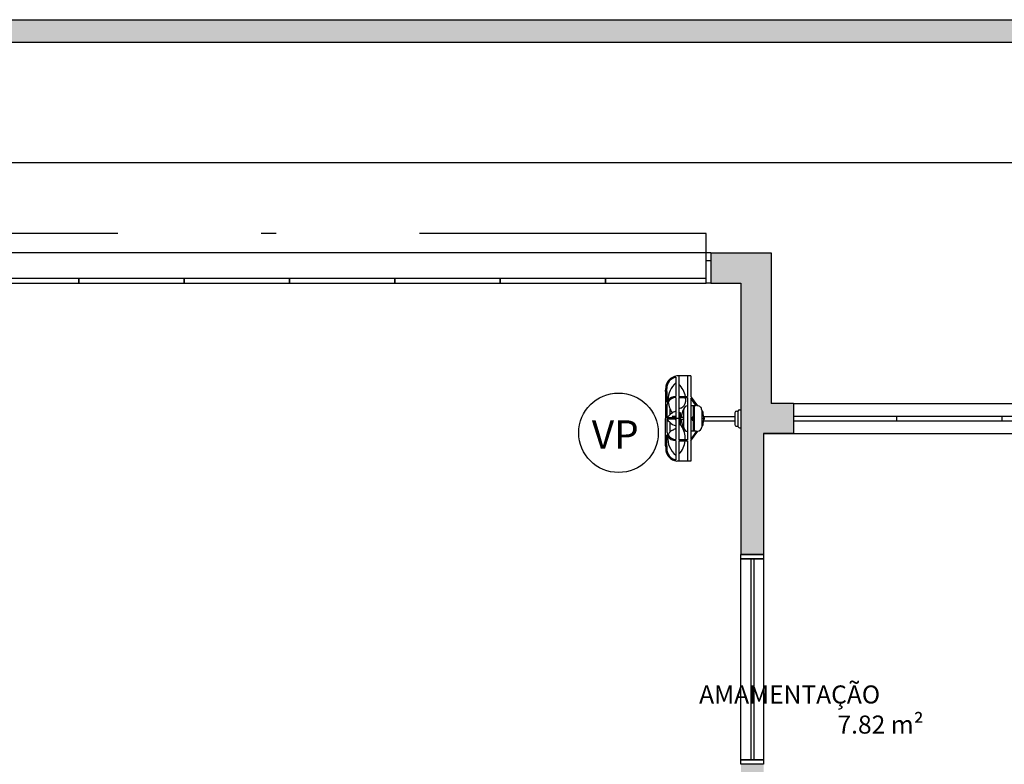
# Model space of a CAD drawing. Units: millimetres. Extents: x 2193 to 2267, y 1332 to 1460.
# Drawn here: x 2235 to 2242, y 1382 to 1387 of the extents above; entities that cross this region are included whole.
import ezdxf

# ---------------------------------------------------------------- set-up
doc = ezdxf.new("R2010")
doc.units = ezdxf.units.MM
doc.linetypes.add('DASHDOT', pattern=[25.399999999999995, 12.7, -6.349999999999999, 0, -6.349999999999999])
for name, color, linetype in [('A-COTAS', 1, 'Continuous'), ('ACES-I', 251, 'Continuous'), ('AR-ALV', 5, 'Continuous'), ('AR-ESQ', 2, 'Continuous'), ('ARQ-ALV-CORTE', 5, 'Continuous'), ('ARQ-PIS-VISTA', 8, 'Continuous'), ('ARQ-TXT-1_050', 2, 'Continuous'), ('ARQ_HIDRO', 4, 'Continuous'), ('BL-ATT-TXT-02', 1, 'Continuous'), ('HATCH', 13, 'Continuous')]:
    doc.layers.add(name, color=color, linetype=linetype)
doc.styles.add('ESC-50-A20', font='arial.ttf', dxfattribs={"height": 0.1})
doc.styles.add('ESC-50-A50', font='arial.ttf', dxfattribs={"height": 0.25})

# ---------------------------------------------------------------- blocks, each defined once
blk = doc.blocks.new('A$C4CB241E8')
at = {"layer": 'ACES-I'}
for p, q in [((0.2239655061649017, 0.5002986464627668), (0.3439655061649063, 0.5002986464627384)), ((0.2239655061649017, 0.4902986464627475), (0.2239655061648875, 0.5002986464627668)), ((0.2339655061649069, 0.4802986464627566), (0.3339655061649012, 0.4802986464627566)), ((0.2339655061649211, 0.4702986464627372), (0.2339655061649069, 0.4802986464627566)), ((0.2439655061649262, 0.4602986464627463), (0.3239655061649103, 0.4602986464627747)), ((0.2689655061649177, 0.2521931325773039), (0.2689655061649034, 0.4602986464627463)), ((0.2989655061649046, 0.2519450544191955), (0.2989655061649046, 0.4602986464627747)), ((0.3339655061649154, 0.4702986464627656), (0.3339655061649012, 0.480298646462785)), ((0.3439655061649063, 0.4902986464627475), (0.3439655061648921, 0.5002986464627668)), ((0.1417249757914192, 0.1700493933525991), (0.1979237196875374, 0.2115091485746916)), ((0.1979237196875374, 0.2027792077578283), (0.1476889746229517, 0.1663717739203321)), ((0.1979237196875374, 0.2027792077578283), (0.1979237196875374, 0.1663717739203321)), ((0.2261985363395524, 0.2397839652268772), (0.3392978029475557, 0.2397839652268772)), ((0.2774306301312777, 0.2566734485325242), (0.2774306301312777, 0.2527408111164391)), ((0.2774306301312777, 0.2527408111163254), (0.2814402886932044, 0.2429707796463276)), ((0.2866519683232127, 0.258087189365142), (0.2788443709638955, 0.258087189365142)), ((0.2880657091558305, 0.2527408111163254), (0.2840560505442795, 0.2429707796463276)), ((0.2880657091558305, 0.2527408111164391), (0.2880657091558305, 0.2566734485325242)), ((0.4241222529036008, 0.171586672541423), (0.3675126620811966, 0.2133495237372927)), ((0.3675726195995708, 0.2045437274662731), (0.3675726195995708, 0.1663717739203321)), ((0.3675726195995708, 0.2045437274662731), (0.4202420377068279, 0.1663717739203321)), ((3.12348902298254e-09, 0.1663717739203321), (3.12348902298254e-09, 0.07370427110407718)), ((3.12348902298254e-09, 0.1663717739203321), (0.136739958597957, 0.1663717739203321)), ((3.12348902298254e-09, 0.1451656614313492), (0.136739958597957, 0.1451656614313492)), ((0.136739958597957, 0.1663717739203321), (0.1417249757914192, 0.1700493933525991)), ((0.136739958597957, 0.1313879848402735), (0.136739958597957, 0.1451656614313492)), ((0.136739958597957, 0.08861602812731917), (0.136739958597957, 0.1313879848402735)), ((0.1438087594261788, 0.1451656614313492), (0.4241222529036008, 0.1451656614313492)), ((0.1438087594261788, 0.1323887566843496), (0.1438087594261788, 0.1451656614313492)), ((0.1438087594261788, 0.08861602812731917), (0.1438087594261788, 0.1323887566843496)), ((0.1476889746229517, 0.1663717739203321), (0.4202420377068847, 0.1663717739203321)), ((0.1979237196875374, 0.1890443377197926), (0.3675726195995708, 0.1890443377197926)), ((0.1979237196875374, 0.1819756335568172), (0.2730044145244506, 0.1819756335568172)), ((0.2929619247398136, 0.1819756335568172), (0.3675726195995708, 0.1819756335568172)), ((0.4311910537318226, 0.1663717739203321), (0.4241222529036008, 0.171586672541423)), ((0.4241222529036008, 0.1451656614313492), (0.4241222529036008, 0.08861602812731917)), ((0.4311910537318226, 0.1663717739203321), (0.5654963361636192, 0.1663717739203321)), ((0.4311910537318226, 0.1451656614313492), (0.5654963361636192, 0.1451656614313492)), ((0.4311910537318226, 0.1298906105590731), (0.4311910537318226, 0.1451656614313492)), ((0.5654963361636192, 0.1663717739203321), (0.5654963361636192, 0.07370427110407718)), ((3.12348902298254e-09, 0.08861602812731917), (0.05517820754744207, 0.08861602812731917)), ((0.008244845115314092, 0.06740991563827947), (0.04610006227153463, 0.06740991563827947)), ((0.04610006227153463, 0.06740991563827947), (0.136739958597957, 0.06740991563827947)), ((0.05517820754744207, 0.08861602812731917), (0.136739958597957, 0.08861602812731917)), ((0.1438087594261788, 0.08861602812731917), (0.4241222529036008, 0.08861602812731917)), ((0.1438087594261788, 0.06740991563827947), (0.279213817562038, 0.06740991563827947)), ((0.2679108358614712, 0.04265206498820362), (0.2679108358614712, 0.06740991563827947)), ((0.2756794654805503, 0.1179626747278348), (0.2756794654805503, 0.0993470773920535)), ((0.279213817562038, 0.06740991563827947), (0.279213817562038, 0.009331500189091457)), ((0.279213817562038, 0.06740991563827947), (0.2862825217250702, 0.06740991563827947)), ((0.2827481696435257, 0.08861602812731917), (0.2827481696435257, 0.06740991563827947)), ((0.2862825217250702, 0.06740991563827947), (0.2862825217250133, 0.009331500189091457)), ((0.2862825217250133, 0.06740991563827947), (0.4216875798611568, 0.06740991563827947)), ((0.2898168738065579, 0.1179626747278348), (0.2898168738065579, 0.0993470773920535)), ((0.4287563806891512, 0.06740991563827947), (0.5264299588806693, 0.06740991563827947)), ((0.4311910537318226, 0.08861602812731917), (0.4311910537318226, 0.1298906105590731)), ((0.4311910537318226, 0.08861602812731917), (0.518814094241975, 0.08861602812731917)), ((0.518814094241975, 0.08861602812731917), (0.5654963361636192, 0.08861602812731917)), ((0.5264299588806693, 0.06740991563827947), (0.5572514941717941, 0.06740991563827947)), ((0.102264441770501, 0.007068714672300302), (0.08319287355010374, 0.007367329448129567)), ((0.102264441770501, 1.050932496582391e-08), (0.08321017663354269, 0.0002986464627383612)), ((0.102264441770501, 0.007068714672300302), (0.1738433170414737, 0.007068714672300302)), ((0.102264441770501, 1.050932496582391e-08), (0.2827481696435257, 1.050932496582391e-08)), ((0.2034327381398384, 0.007068714672300302), (0.279213817562038, 0.007068714672300302)), ((0.2145953033813157, 0.02730906854060322), (0.258094018821339, 0.02730906854060322)), ((0.279213817562038, 0.009331500189091457), (0.279213817562038, 0.007068714672300302)), ((0.4632318975166072, 1.050932496582391e-08), (0.2827481696435825, 1.050932496582391e-08)), ((0.2862825217250133, 0.009331500189091457), (0.2862825217250133, 0.007068714672300302)), ((0.2862825217250133, 0.007068714672300302), (0.3620636011470992, 0.007068714672300302)), ((0.3074023204657692, 0.02730906854060322), (0.3731585793853469, 0.02730906854060322)), ((0.4632318975166072, 0.007068714672300302), (0.3916530222456345, 0.007068714672300302)), ((0.4632318975166072, 0.007068714672300302), (0.4823034657370044, 0.007367329448129567)), ((0.4632318975166072, 1.050932496582391e-08), (0.4822861626535655, 0.0002986464627383612))]:
    blk.add_line(p, q, dxfattribs=at)
blk.add_lwpolyline([(0.2730044145244506, 0.1841286927751185), (0.2730044145244506, 0.1752631927439552), (0.2929619247398136, 0.1752631927439552), (0.2929619247398136, 0.1841286927751185)], close=True, dxfattribs=at)
for points in [[(0.2457696692027866, 0.0993470773920535), (0.2457696692027866, 0.08861602812731917)], [(0.3228109655452158, 0.08861602812731917), (0.3228109655452158, 0.0993470773920535), (0.2457696692027866, 0.0993470773920535)], [(0.2457696692027866, 0.07983980264293677), (0.2457696692027866, 0.07983980264293677)]]:
    blk.add_lwpolyline(points, dxfattribs=at)
for centre, radius, start, end in [((0.2339655061649069, 0.4902986464627475), 0.01, 180, 270), ((0.2439655061649262, 0.4702986464627372), 0.01, 180, 270), ((0.3239655061649103, 0.4702986464627656), 0.01, 270, 0), ((0.3339655061649012, 0.4902986464627475), 0.01, 270, 0), ((0.2261985363395524, 0.2115091485748053), 0.02827481665200611, 90, 180.0000000001677), ((0.2827481696435257, 0.1048570377532201), 0.1479793453512208, 92.05932914675178, 114.719068661182), ((0.2424200667098262, 0.2451133538975796), 0.005479943928756015, 36.90607625066043, 175.1771398355683), ((0.2788443709638955, 0.2566734485325242), 0.001413740832600305, 90, 180), ((0.2827481696435257, 0.2514165909693133), 0.005479943928756015, 13.98385570906623, 166.0161442909288), ((0.2827481696187419, 0.2435075390210955), 0.001413740832600305, 202.3134356431479, 337.6865643568627), ((0.2866519683232127, 0.2566734485325242), 0.001413740832600305, 0, 90), ((0.2827481696435257, 0.1048570377532201), 0.1479793453512208, 65.2809313388129, 87.94067085324416), ((0.323076272577282, 0.2451133538975796), 0.005479943928756015, 4.822860164431778, 143.0939237493396), ((0.3392978029475557, 0.2115091485748053), 0.02827481665200611, 3.731954395633647, 89.99999999999838), ((0.160906973032354, -0.01384698335073153), 0.1472319278285895, 99.44742328337502, 135.8986837975976), ((0.160906973032354, -0.01384698335073153), 0.1472319278285895, 87.3550815304999, 96.66887253993364), ((0.1677011585175023, 0.13322809820869), 0, 90, 303.5739153362742), ((0.1645342763772533, 0.07971894323060269), 0.0536027873245096, 23.55920960913038, 86.6129614829607), ((0.2261985363395524, 0.14663211274177), 0.02827481665200611, 182.972934744098, 248.6248670866206), ((0.3392978029475557, 0.14663211274177), 0.02827481665200611, 291.3751329133018, 357.0270652558955), ((0.08300545577316143, 0.08393153595807235), 0.08363314005801395, 187.0241234460948, 270.1402512566715), ((0.08300545577316143, 0.08393153595807235), 0.07656443589501243, 192.4617109139177, 270.1402512566715), ((0.1582217619885569, 0.164480451596603), 0.1483036226754855, 220.8847196118266, 270.7317448623037), ((0.2038184771693636, 0.06707810997045272), 0.06707933920917286, 179.7165872213862, 229.3446024028676), ((0.2038184771693636, 0.06707810997045272), 0.06001063504617134, 179.6832034648843, 237.0137809315045), ((0.2136691382530103, 0.1011437922944651), 2.511308197128957e-15, 227.1184192182589, 0), ((0.2760789729449584, 0.1271215453479044), 0.06760052603333286, 202.5992536998503, 214.722602875146), ((0.2827481696435257, 0.2523184597404224), 0.1479793453512208, 243.1416553403663, 267.2620429111656), ((0.2827481696436394, 1.063687088314452), 0.9457508303100811, 265.9463862981852, 274.0536137018041), ((0.3445251955432695, 0.1074528119983142), 0.1178701316066326, 199.8598444359075, 236.3515223723357), ((0.440188179071356, -0.1071529556627979), 0.2283003004721925, 130.1268432998867, 132.3871615248285), ((0.2827481696435257, 0.2523184597404224), 0.1479793453512208, 272.7379570888384, 296.8583446596235), ((0.2209711437438386, 0.1074528119983142), 0.1178701316066326, 317.1616246581812, 340.1401555640577), ((0.4152694637681407, -0.01755587963896232), 0.1483036226754855, 92.26851552591678, 128.5678223178095), ((0.297412252811796, 0.01980302660979305), 0.06760052603333286, 22.59925369984884, 43.74369578530365), ((0.3616778621177446, 0.06707810997045272), 0.06001063504617134, 301.6358145608083, 0.3167965351156927), ((0.4125842527243435, 0.160771555308429), 0.1472319278285895, 266.0889331273366, 320.6457916822028), ((0.3616778621177446, 0.06707810997045272), 0.06707933920917286, 307.5308858537142, 0.2834127786137393), ((0.4152694637681407, -0.01755587963896232), 0.1483036226754855, 86.60099266950002, 92.26851552591678), ((0.4152694637681407, -0.01755587963896232), 0.1483036226754855, 45.71774990858432, 83.83695813530589), ((0.4824908835139468, 0.08393153595807235), 0.08363314005801395, 269.8597487433285, 352.9758765539052), ((0.4824908835139468, 0.08393153595807235), 0.07656443589501243, 269.8597487433285, 347.5382890860823), ((0.2038184771693636, 0.06707810997045272), 0.06707933920917286, 229.3446024028676, 243.4575147357969), ((0.1582217619885569, 0.164480451596603), 0.1483036226754855, 274.9996799262161, 292.3412697846908), ((0.2038184771693636, 0.06707810997045272), 0.06001063504617134, 237.0137809315045, 269.6516541598362), ((0.1582217619885569, 0.164480451596603), 0.1483036226754855, 292.3412697846908, 305.8304934257519), ((0.440188179071356, -0.1071529556627979), 0.2283003004721925, 134.8375596338535, 138.9911715557878), ((0.2209711437438386, 0.1074528119983142), 0.1178701316066326, 303.6484776276607, 317.1616246581812), ((0.4089569493795011, 0.06720562872703795), 0.0536027873245096, 203.5592096091285, 228.0990183487024), ((0.3616778621177446, 0.06707810997045272), 0.06001063504617134, 270.3483458401638, 301.6358145608083), ((0.4089569493795011, 0.06720562872703795), 0.0536027873245096, 228.0990183487024, 252.8541026184659), ((0.3616778621177446, 0.06707810997045272), 0.06707933920917286, 296.5424852642023, 307.5308858537142)]:
    blk.add_arc(centre, radius, start, end, dxfattribs=at)

msp = doc.modelspace()

# ---------------------------------------------------------------- hatches: boundary and pattern name
at = {"layer": 'ARQ_HIDRO'}
h = msp.add_hatch(color=253, dxfattribs=at)
h.dxf.hatch_style = 1
h.paths.add_polyline_path([(2225.509890542802, 1387.07391163547), (2225.364890542802, 1387.07391163547), (2225.424890542802, 1387.07391163547)], flags=17)
h.paths.add_polyline_path([(2227.985501083931, 1387.07391163547), (2227.840501083931, 1387.07391163547)], flags=17)
edge = h.paths.add_edge_path()
edge.add_line((2258.426640465983, 1387.223911635471), (2198.736140465983, 1387.223911635471))
edge.add_line((2198.736140465983, 1387.223911635471), (2198.736140465983, 1347.22391163547))
edge.add_line((2198.736140465983, 1347.22391163547), (2254.397332840148, 1347.22391163547))
edge.add_arc((2257.352018209261, 1347.743367475317), 3.000000000000725, 187.0740455262709, 189.9711307277265, ccw=False)
edge.add_line((2254.374854729973, 1347.37391163547), (2253.636140464856, 1347.37391163547))
edge.add_line((2253.636140464856, 1347.37391163547), (2233.898169846771, 1347.37391163547))
edge.add_line((2233.898169846771, 1347.37391163547), (2233.898169846771, 1347.373774577085))
edge.add_line((2233.898169846771, 1347.373774577085), (2233.798169846771, 1347.373774577085))
edge.add_line((2233.798169846771, 1347.373774577085), (2198.886140465982, 1347.37391163547))
edge.add_line((2198.886140465982, 1347.37391163547), (2198.886140465983, 1387.07391163547))
edge.add_line((2198.886140465983, 1387.07391163547), (2258.426640465983, 1387.07391163547))
edge.add_line((2258.426640465983, 1387.07391163547), (2258.426640465983, 1387.223911635471))
h = msp.add_hatch(color=253, dxfattribs=at)
h.dxf.hatch_style = 1
h.paths.add_polyline_path([(2231.748137264855, 1384.473911634483), (2231.748137264855, 1384.673911634483), (2231.198137264855, 1384.673911634483), (2231.198137264855, 1384.473911634483)])
h.paths.add_polyline_path([(2239.798169753211, 1385.674219727854), (2240.198169842423, 1385.674219727854), (2240.198137030411, 1384.673846027963), (2240.348169800684, 1384.673846027963), (2240.348137171051, 1384.473846027963), (2240.148169477647, 1384.473846026977), (2240.14816984244, 1383.671378836642), (2239.99816984244, 1383.671378836642), (2239.998169842428, 1385.473911634484), (2239.79816984244, 1385.473911634484)])
h.paths.add_polyline_path([(2242.998170039613, 1385.674219727854), (2242.598169950401, 1385.674219727854), (2242.598202762414, 1384.673846027963), (2242.448169992141, 1384.673846027963), (2242.448202621773, 1384.473846027963), (2242.648170315178, 1384.473846026977), (2242.648169950384, 1383.671378836642), (2242.798169950384, 1383.671378836642), (2242.798169950396, 1385.473911634484), (2242.998169950384, 1385.473911634484)])
h.paths.add_polyline_path([(2251.04816984244, 1384.473911634483), (2251.04816984244, 1384.673911634483), (2251.59816984244, 1384.673911634483), (2251.59816984244, 1384.473911634483)])
h.paths.add_polyline_path([(2250.798293468714, 1379.323914780749), (2250.798286900735, 1379.523914844188), (2251.598305777895, 1379.523914844194), (2251.598305777918, 1376.623940589059), (2250.79829471552, 1376.623988391537), (2250.798306663137, 1376.823940910492), (2251.398182203054, 1376.823914126548), (2251.398293827211, 1379.323941800895)])
h.paths.add_polyline_path([(2245.145769767988, 1379.373911634485), (2245.145769767988, 1379.523911634486), (2248.798169950384, 1379.523911634487), (2248.798169950384, 1379.973911634484), (2248.948169950384, 1379.973911634484), (2248.948169950384, 1379.523911634487), (2249.198169947257, 1379.523911634487), (2249.198169947257, 1379.123911634486), (2249.048169947258, 1379.123911634486), (2249.048169947258, 1379.373911634485), (2247.798170041584, 1379.373912700096), (2247.798169308443, 1378.513911634161), (2247.648169964859, 1378.513911634161), (2247.648169964859, 1379.373911634485)], flags=17)
h.paths.add_polyline_path([(2242.798169950384, 1382.276378836642), (2242.648169535793, 1382.276378836642), (2242.648169535793, 1381.22615672028), (2242.798169950384, 1381.22615672028)], flags=17)
h.paths.add_polyline_path([(2239.99816984244, 1382.276378836642), (2240.148170257031, 1382.276378836642), (2240.148170257031, 1381.22615672028), (2239.99816984244, 1381.22615672028)], flags=17)
h.paths.add_polyline_path([(2237.650570024837, 1379.373911634485), (2237.650570024837, 1379.523911634486), (2233.99816984244, 1379.523911634487), (2233.99816984244, 1379.973911634484), (2233.84816984244, 1379.973911634484), (2233.84816984244, 1379.523911634487), (2233.598169845567, 1379.523911634487), (2233.598169845567, 1379.123911634486), (2233.748169845567, 1379.123911634486), (2233.748169845567, 1379.373911634485), (2234.99816975124, 1379.373912700096), (2234.998170484382, 1378.513911634161), (2235.148169827965, 1378.513911634161), (2235.148169827965, 1379.373911634485)], flags=17)
h.paths.add_polyline_path([(2231.998252415009, 1379.323914780749), (2231.998258982988, 1379.523914844188), (2231.198240105828, 1379.523914844194), (2231.198240105805, 1376.623940589059), (2231.998251168204, 1376.623988391537), (2231.998239220587, 1376.823940910492), (2231.398363680669, 1376.823914126548), (2231.398252056512, 1379.323941800895)])
h.paths.add_polyline_path([(2233.748169845568, 1377.023911634484), (2233.598169845567, 1377.023911634485), (2233.598169845568, 1376.623911634484), (2233.84816984244, 1376.623911634484), (2233.84816984244, 1376.323911634485), (2233.99816984244, 1376.323911634485), (2233.99816984244, 1376.623911634484), (2239.048160179652, 1376.623911634484), (2239.048160179652, 1376.523911634484), (2239.198160179652, 1376.523911634484), (2239.198160179652, 1376.623911634485), (2240.148169842196, 1376.623911633946), (2240.148169842424, 1377.023911634484), (2239.998169842424, 1377.023911634484), (2239.998169842424, 1376.773911634484), (2238.69816984244, 1376.773911634484), (2238.69816984244, 1377.573911634486), (2238.548169842441, 1377.573911634486), (2238.548170074284, 1376.773911634481), (2233.748169845568, 1376.773911634481)], flags=17)
h.paths.add_polyline_path([(2244.248169843371, 1377.573911634486), (2244.098169843371, 1377.573911634486), (2244.098169843371, 1376.773911634486), (2242.79816984244, 1376.773911634486), (2242.79816984244, 1377.023911634484), (2242.648169842425, 1377.023911634444), (2242.648169842425, 1375.373804184142), (2242.79816984244, 1375.373804184143), (2242.79816984244, 1376.623911634486), (2244.098169843372, 1376.623911634486), (2244.098169843372, 1375.773911634484), (2244.248169842184, 1375.773911634484), (2244.248169842184, 1376.623911634486), (2248.798169842441, 1376.623911634486), (2248.798169842441, 1376.323911634485), (2248.94816984244, 1376.323911634485), (2248.94816984244, 1376.623911634485), (2249.198169842441, 1376.623911634486), (2249.19816984244, 1377.023911634485), (2249.04816984244, 1377.023911634486), (2249.04816984244, 1376.773911634486), (2244.248169843371, 1376.773911634483)], flags=17)
h.paths.add_polyline_path([(2233.84816984244, 1374.223911634484), (2233.84816984244, 1373.773911634484), (2236.848160179652, 1373.778148168971), (2236.848160179652, 1372.128148168971), (2239.048160179652, 1372.123911634484), (2239.048160179652, 1371.523911636347), (2239.198160179093, 1371.52391164566), (2239.198160179093, 1372.85891163482), (2239.048160181608, 1372.858911636682), (2239.048160181608, 1372.273911634484), (2236.998160179652, 1372.273911634484), (2236.998160179652, 1373.773911634484), (2238.77316984244, 1373.773911634484), (2238.77316984244, 1373.758911634484), (2239.048160180351, 1373.758911634484), (2239.048160181049, 1373.70891163482), (2239.198160181049, 1373.708911636641), (2239.198160181049, 1373.988911634147), (2239.048160181049, 1373.988911634147), (2239.048160181049, 1373.938911634484), (2238.77316984244, 1373.938911634484), (2238.77316984244, 1373.923911634484), (2236.998160179653, 1373.923911634484), (2236.998160179653, 1375.423911634484), (2239.048160179652, 1375.423911638544), (2239.048160181608, 1374.838911632285), (2239.198160181049, 1374.838911634149), (2239.198160179404, 1375.678911633441), (2239.048160179652, 1375.678911633441), (2239.048160179652, 1375.573911634484), (2236.848160179652, 1375.573911634484), (2236.848160179652, 1373.923911634484), (2233.99816984244, 1373.923911634484), (2233.99816984244, 1374.223911634484)], flags=17)
h.paths.add_polyline_path([(2248.94816984244, 1374.223911634484), (2248.79816984244, 1374.223911634484), (2248.79816984244, 1373.923911634484), (2244.24816984244, 1373.923911634484), (2244.24816984244, 1374.023911634484), (2244.09816984244, 1374.023911643798), (2244.09816984244, 1373.923911634484), (2242.64816984244, 1373.923911634484), (2242.648169842441, 1371.523911634477), (2242.798169842441, 1371.523911634477), (2242.798169842441, 1373.773911634484), (2248.94816984244, 1373.773911634484)], flags=17)
h.paths.add_polyline_path([(2249.64816984244, 1371.473911634485), (2249.64816984244, 1371.673911634485), (2248.798169842441, 1371.673911634485), (2248.798169842441, 1370.573911634483), (2245.953070024839, 1370.573911634483), (2245.953070024839, 1370.423911634484), (2249.118169842439, 1370.42391163448), (2249.118169842441, 1371.473911634485)], flags=17)
h.paths.add_polyline_path([(2251.04816984244, 1371.473912335228), (2251.04816984244, 1371.673912335228), (2251.59816984244, 1371.673912335228), (2251.59816984244, 1371.473912335228)])
h.paths.add_polyline_path([(2243.953070024841, 1370.423911634485), (2243.95307002484, 1370.573911634485), (2242.97316984244, 1370.573911634478), (2242.97316984244, 1370.598911634483), (2242.79816984244, 1370.598911634484), (2242.798169842441, 1370.673911634477), (2242.64816984151, 1370.67391164379), (2242.64816984244, 1370.423911634486)], flags=17)
h.paths.add_polyline_path([(2233.99816984244, 1367.673912381973), (2233.798160270851, 1367.673912381972), (2233.798160270851, 1366.87391163448), (2235.79816984244, 1366.87391163448), (2235.79816984244, 1367.023911634484), (2233.99816984244, 1367.023911634484)], flags=17)
h.paths.add_polyline_path([(2231.74816984244, 1371.673911500157), (2231.74816984244, 1371.473911500157), (2231.19816984244, 1371.473911500157), (2231.19816984244, 1371.673911500157)])
h.paths.add_polyline_path([(2231.74816984244, 1362.773977240021), (2231.74816984244, 1362.973977240021), (2231.19816984244, 1362.973977240021), (2231.19816984244, 1362.773977240021)])
h.paths.add_polyline_path([(2233.798169933638, 1364.023911634486), (2233.998183688233, 1364.023911634486), (2233.998183688233, 1362.398965631941), (2233.798169933638, 1362.398965631941)], flags=16)
h.paths.add_polyline_path([(2244.948187505704, 1362.118393557654), (2245.098169282711, 1362.118393560771), (2245.098187494989, 1363.873911937972), (2245.698169849942, 1363.873912000727), (2245.698169834938, 1364.023911634482), (2242.648169840639, 1364.023911634482), (2242.64816957198, 1363.596155571472), (2242.798169838838, 1363.596155570725), (2242.798169838838, 1363.873911632119), (2244.948182642337, 1363.873906145026)], flags=17)
h.paths.add_polyline_path([(2247.098169834938, 1364.023911938254), (2247.09816984244, 1363.873911938254), (2248.79816984244, 1363.873911938208), (2248.798169375717, 1362.77391163427), (2249.64816984244, 1362.773910848782), (2249.648169882722, 1362.973910679719), (2249.118169919907, 1362.973911157697), (2249.118169828708, 1364.02391211246)], flags=17)
h.paths.add_polyline_path([(2251.048170207234, 1362.773910933738), (2251.048170207234, 1362.973910933738), (2251.598170207234, 1362.973910933738), (2251.598170207234, 1362.773910933738)])
h.paths.add_polyline_path([(2244.448169840578, 1361.118401282114), (2244.948089381227, 1361.118399207184), (2244.948089376282, 1361.018399498666), (2245.098089380055, 1361.018399491248), (2245.098089380669, 1361.11839920711), (2245.648169751695, 1361.118399206838), (2245.648169751769, 1361.268399563213), (2245.098169751769, 1361.268399459491), (2245.098169282847, 1361.418393554586), (2244.948187497971, 1361.418393557679), (2244.948187496124, 1361.268381850632), (2244.44816984244, 1361.268381850632)], flags=17)
h.paths.add_polyline_path([(2242.64816957198, 1361.496155570725), (2242.79816957198, 1361.496155570725), (2242.798170162543, 1361.268399507016), (2243.59816984244, 1361.268399507015), (2243.59817023138, 1361.118401581386), (2242.79816984244, 1361.118399507015), (2242.798170018829, 1361.018399506083), (2242.648169595605, 1361.018399498666)], flags=17)
h.paths.add_polyline_path([(2242.648169884557, 1360.168399497735), (2242.798169682375, 1360.168399497735), (2242.798169682375, 1360.046174185507), (2242.648169884557, 1360.046174185507)], flags=16)
h.paths.add_polyline_path([(2243.647777342264, 1357.823948950881), (2242.798169879781, 1357.823948891839), (2242.798169879781, 1357.946174185507), (2242.648169862904, 1357.946174185507), (2242.648169862904, 1357.82394889184), (2242.548169842416, 1357.82394889184), (2242.548169833103, 1357.67394889184), (2242.648169842432, 1357.673948891839), (2242.64816984242, 1355.823478202646), (2240.14816984244, 1355.823478202665), (2240.148169842417, 1357.823948892119), (2239.52816984244, 1357.823911634486), (2239.52816984244, 1357.653816827509), (2239.998169842447, 1357.653816827507), (2239.998169573992, 1354.52391162694), (2240.148169988658, 1354.52391162694), (2240.148169988658, 1355.673478202711), (2242.648169842421, 1355.673478202711), (2242.648169842417, 1354.923911634474), (2242.798169842318, 1354.923911634473), (2242.798169896417, 1355.67347820271), (2243.313269167441, 1355.673478165533), (2243.313269167442, 1355.823478165541), (2242.79816984244, 1355.823478165963), (2242.798169843958, 1357.673948802485), (2243.647777342264, 1357.673948893611)], flags=17)
h.paths.add_polyline_path([(2241.548169842416, 1357.823948892093), (2241.698169842416, 1357.823948892093), (2241.698169842416, 1357.67394889184), (2241.548169842416, 1357.67394889184)], flags=16)
h.paths.add_polyline_path([(2248.948169842254, 1354.553911635055), (2248.948169842254, 1356.038713102358), (2248.798169547017, 1356.038713102357), (2248.79816947313, 1355.823478202664), (2246.748151248084, 1355.82347820269), (2246.748151248084, 1356.038713546865), (2246.598167204564, 1356.038713546865), (2246.598167204564, 1355.823478202665), (2244.748169795605, 1355.823475238308), (2244.748169894219, 1357.673911633584), (2244.848169843372, 1357.67391158413), (2244.84816984244, 1357.823911584503), (2244.498185899669, 1357.823948798369), (2244.49816994618, 1357.67391158413), (2244.598169895333, 1357.673911581486), (2244.598169895334, 1355.673478202663), (2246.598151217955, 1355.673478202663), (2246.598151217955, 1354.923911634472), (2246.748151217955, 1354.923911634472), (2246.748151217955, 1355.673478202664), (2248.798169463258, 1355.673478202664), (2248.798169842813, 1354.553911634734)], flags=17)
h.paths.add_polyline_path([(2245.698562447288, 1357.823948841811), (2245.698562449151, 1357.673948842369), (2246.598163208652, 1357.673948842369), (2246.598167204564, 1357.458713546865), (2246.748167204563, 1357.458713546865), (2246.748167204563, 1357.673948938341), (2246.848167204564, 1357.673986195674), (2246.848167204564, 1357.823948915277)], flags=17)
h.paths.add_polyline_path([(2247.59816984244, 1357.823986195115), (2247.598169844303, 1357.673986195673), (2248.798169547016, 1357.673948002051), (2248.798169547017, 1357.458713102357), (2248.948169883708, 1357.458713102357), (2248.948170416453, 1358.173948939278), (2248.79816984244, 1358.173948936671), (2248.798158976043, 1357.823948938674)], flags=17)
h.paths.add_polyline_path([(2248.948169330246, 1359.023948939465), (2248.79816984244, 1359.023948942322), (2248.798172951111, 1359.123948938437), (2247.598170712568, 1359.12398715541), (2247.598175372575, 1359.273987154706), (2248.798169847122, 1359.273989580314), (2248.798169374571, 1359.496174670247), (2248.948169374572, 1359.496174670247)], flags=17)
h.paths.add_polyline_path([(2250.798293768417, 1357.823914710077), (2251.598306077598, 1357.82394098239), (2251.598306077621, 1354.923940454731), (2250.798295012385, 1354.923940776211), (2250.798306962839, 1355.123940776165), (2251.398182502757, 1355.123913992221), (2251.398294126914, 1357.623941666568), (2250.798293768417, 1357.623941666568)])
h.paths.add_polyline_path([(2239.998169826645, 1353.423911624856), (2240.148169842434, 1353.423911624856), (2240.148169842434, 1352.493510998204), (2239.998169826645, 1352.493510998204)], flags=17)
h.paths.add_polyline_path([(2247.698169840578, 1353.423911633914), (2247.69816984244, 1353.273911634473), (2248.798169841209, 1353.273911634472), (2248.798169841209, 1353.073944437245), (2248.948169841209, 1353.073944437245), (2248.948169841209, 1353.273846028937), (2249.59816984244, 1353.273846028937), (2249.59816984244, 1353.423911634472), (2248.948169841209, 1353.423911642477), (2248.948169845391, 1353.523911632931), (2248.79816984244, 1353.523911634778), (2248.79816984244, 1353.423911634472)], flags=17)
h.paths.add_polyline_path([(2246.74816984244, 1348.974131286703), (2246.59816984244, 1348.974131286703), (2246.59816984244, 1353.423911634473), (2246.848169840578, 1353.423911634845), (2246.848169840578, 1353.273911634473), (2246.74816984244, 1353.273911634473)], flags=17)
h.paths.add_polyline_path([(2248.698172595392, 1348.973977240018), (2248.698167089487, 1348.773823193484), (2249.19816984244, 1348.773823193484), (2249.19816984244, 1349.773911634483), (2249.64816984244, 1349.773911634483), (2249.64816984244, 1349.973911634483), (2248.948169841209, 1349.973911634483), (2248.948169841209, 1351.673944437246), (2248.798169841209, 1351.673944437246), (2248.798169841209, 1348.973977240018)], flags=17)
h.paths.add_polyline_path([(2251.04816984244, 1349.97391163448), (2251.04816984244, 1349.77391163448), (2251.59816984244, 1349.77391163448), (2251.59816984244, 1349.97391163448)])
h.paths.add_polyline_path([(2233.798170024837, 1358.19769922472), (2233.998183688233, 1358.19769922472), (2233.998183688233, 1354.548989515523), (2233.798170024837, 1354.548989515523)], flags=17)
h.paths.add_polyline_path([(2231.74816984244, 1349.973977240021), (2231.74816984244, 1349.773977240021), (2231.19816984244, 1349.773977240021), (2231.19816984244, 1349.973977240021)])
h.paths.add_polyline_path([(2231.99825241501, 1357.823914710077), (2231.198240105828, 1357.82394098239), (2231.198240105806, 1354.923940454731), (2231.998251171041, 1354.923940776211), (2231.998239220587, 1355.123940776165), (2231.39836368067, 1355.123913992221), (2231.398252056513, 1357.623941666568), (2231.99825241501, 1357.623941666568)])
edge = h.paths.add_edge_path()
edge.add_line((2234.198169751241, 1385.674065681168), (2233.79816992065, 1385.674065785395))
edge.add_line((2233.79816992065, 1385.674065785395), (2233.798169660044, 1384.673911634484))
edge.add_line((2233.798169660044, 1384.673911634484), (2233.148137264855, 1384.673911380461))
edge.add_line((2233.148137264855, 1384.673911380461), (2233.148137330728, 1384.473911549524))
edge.add_line((2233.148137330728, 1384.473911549524), (2233.99816984244, 1384.473911634484))
edge.add_line((2233.99816984244, 1384.473911634484), (2233.998169842446, 1385.473911634484))
edge.add_line((2233.998169842446, 1385.473911634484), (2234.198169751241, 1385.473911634484))
edge.add_line((2234.198169751241, 1385.473911634484), (2234.198169751241, 1385.674065681168))
edge.add_line((2248.598443133783, 1385.674065681168), (2248.998442964375, 1385.674065785395))
edge.add_line((2248.998442964375, 1385.674065785395), (2248.998443224981, 1384.673911634484))
edge.add_line((2248.998443224981, 1384.673911634484), (2249.648475620169, 1384.673911380461))
edge.add_line((2249.648475620169, 1384.673911380461), (2249.648475554297, 1384.473911549524))
edge.add_line((2249.648475554297, 1384.473911549524), (2248.798443042584, 1384.473911634484))
edge.add_line((2248.798443042584, 1384.473911634484), (2248.798443042579, 1385.473911634484))
edge.add_line((2248.798443042579, 1385.473911634484), (2248.598443133783, 1385.473911634484))
edge.add_line((2248.598443133783, 1385.473911634484), (2248.598443133783, 1385.674065681168))
edge.add_line((2242.798202343659, 1380.376156721209), (2242.798202343657, 1379.523911634485))
edge.add_line((2242.798202343657, 1379.523911634485), (2244.348169950384, 1379.523911634485))
edge.add_line((2244.348169950384, 1379.523911634485), (2244.348169950384, 1379.373911634485))
edge.add_line((2244.348169950384, 1379.373911634485), (2244.248169950384, 1379.37391163448))
edge.add_line((2244.248169950384, 1379.37391163448), (2244.248169950384, 1378.725956644556))
edge.add_line((2244.248169950384, 1378.725956644556), (2244.098169951348, 1378.725956644556))
edge.add_line((2244.098169951348, 1378.725956644556), (2244.098169951348, 1379.373911634485))
edge.add_line((2244.098169951348, 1379.373911634485), (2242.798169950401, 1379.373911634485))
edge.add_line((2242.798169950401, 1379.373911634485), (2242.798169950401, 1379.123911634485))
edge.add_line((2242.798169950401, 1379.123911634485), (2242.648169950401, 1379.123911634485))
edge.add_line((2242.648169950401, 1379.123911634485), (2242.648169535234, 1380.376155817011))
edge.add_line((2242.648169535234, 1380.376155817011), (2242.798169535234, 1380.376155807698))
edge.add_line((2239.998137449165, 1380.376156721209), (2239.998137449167, 1379.523911634485))
edge.add_line((2239.998137449167, 1379.523911634485), (2238.44816984244, 1379.523911634485))
edge.add_line((2238.44816984244, 1379.523911634485), (2238.44816984244, 1379.373911634485))
edge.add_line((2238.44816984244, 1379.373911634485), (2238.54816984244, 1379.37391163448))
edge.add_line((2238.54816984244, 1379.37391163448), (2238.54816984244, 1378.725956644556))
edge.add_line((2238.54816984244, 1378.725956644556), (2238.698169841476, 1378.725956644556))
edge.add_line((2238.698169841476, 1378.725956644556), (2238.698169841476, 1379.373911634485))
edge.add_line((2238.698169841476, 1379.373911634485), (2239.998169842424, 1379.373911634485))
edge.add_line((2239.998169842424, 1379.373911634485), (2239.998169842424, 1379.123911634485))
edge.add_line((2239.998169842424, 1379.123911634485), (2240.148169842423, 1379.123911634485))
edge.add_line((2240.148169842423, 1379.123911634485), (2240.14817025759, 1380.376155817011))
edge.add_line((2240.14817025759, 1380.376155817011), (2239.99817025759, 1380.376155807698))
edge.add_line((2233.148137264855, 1371.673911634485), (2233.148169933636, 1371.473904282796))
edge.add_line((2233.148169933636, 1371.473904282796), (2233.798160270851, 1371.473904282796))
edge.add_line((2233.798160270851, 1371.473904282796), (2233.798169933638, 1369.773912381973))
edge.add_line((2233.798169933638, 1369.773912381973), (2233.998169842441, 1369.773912381973))
edge.add_line((2233.998169842441, 1369.773912381973), (2233.998169842441, 1370.423911634484))
edge.add_line((2233.998169842441, 1370.423911634484), (2239.998169841932, 1370.423911634484))
edge.add_line((2239.998169841932, 1370.423911634484), (2239.998169841927, 1367.023911634484))
edge.add_line((2239.998169841927, 1367.023911634484), (2238.19816984244, 1367.023911634487))
edge.add_line((2238.19816984244, 1367.023911634487), (2238.19816984244, 1366.873911634484))
edge.add_line((2238.19816984244, 1366.873911634484), (2240.14816984244, 1366.873911634485))
edge.add_line((2240.14816984244, 1366.873911634485), (2240.14816984244, 1370.573911634484))
edge.add_line((2240.14816984244, 1370.573911634484), (2239.198160179652, 1370.573911634484))
edge.add_line((2239.198160179652, 1370.573911634484), (2239.198160180025, 1370.673911634484))
edge.add_line((2239.198160180025, 1370.673911634484), (2239.048160179652, 1370.673911634484))
edge.add_line((2239.048160179652, 1370.673911634484), (2239.048160179652, 1370.573910933745))
edge.add_line((2239.048160179652, 1370.573910933745), (2233.998160179653, 1370.573911634484))
edge.add_line((2233.998160179653, 1370.573911634484), (2233.99816984244, 1371.673911634485))
edge.add_line((2233.99816984244, 1371.673911634485), (2233.148137287534, 1371.673772791954))
edge.add_line((2239.49817122716, 1364.023912479269), (2239.498170447275, 1363.873916427735))
edge.add_line((2239.498170447275, 1363.873916427735), (2239.998164504412, 1363.873969773847))
edge.add_line((2239.998164504412, 1363.873969773847), (2239.998636891324, 1359.973941407719))
edge.add_line((2239.998636891324, 1359.973941407719), (2239.498169477647, 1359.97388078912))
edge.add_line((2239.498169477647, 1359.97388078912), (2239.498180733427, 1359.8238798375))
edge.add_line((2239.498180733427, 1359.8238798375), (2241.398175727788, 1359.823924548481))
edge.add_line((2241.398175727788, 1359.823924548481), (2241.398161014406, 1360.074022635649))
edge.add_line((2241.398161014406, 1360.074022635649), (2241.248175725112, 1360.074013811948))
edge.add_line((2241.248175725112, 1360.074013811948), (2241.248175725112, 1359.974022645655))
edge.add_line((2241.248175725112, 1359.974022645655), (2240.14816984244, 1359.973948114985))
edge.add_line((2240.14816984244, 1359.973948114985), (2240.148176686319, 1363.873913564832))
edge.add_line((2240.148176686319, 1363.873913564832), (2241.248181608156, 1363.873911634482))
edge.add_line((2241.248181608156, 1363.873911634482), (2241.248181608156, 1363.773844007156))
edge.add_line((2241.248181608156, 1363.773844007156), (2241.398175725485, 1363.773844007156))
edge.add_line((2241.398175725485, 1363.773844007156), (2241.39817583667, 1364.023911634482))
edge.add_line((2241.39817583667, 1364.023911634482), (2239.49817122716, 1364.023912479269))
edge.add_line((2246.848170714431, 1359.123987154478), (2246.848170679284, 1359.273948965921))
edge.add_line((2246.848170679284, 1359.273948965921), (2246.748169842444, 1359.273948346568))
edge.add_line((2246.748169842444, 1359.273948346568), (2246.748158418864, 1361.118399469984))
edge.add_line((2246.748158418864, 1361.118399469984), (2248.798169374571, 1361.118399469984))
edge.add_line((2248.798169374571, 1361.118399469984), (2248.798169374571, 1360.896174670246))
edge.add_line((2248.798169374571, 1360.896174670246), (2248.948169330246, 1360.896174670434))
edge.add_line((2248.948169330246, 1360.896174670434), (2248.948169330246, 1361.37391163427))
edge.add_line((2248.948169330246, 1361.37391163427), (2248.798169375717, 1361.37391163427))
edge.add_line((2248.798169375717, 1361.37391163427), (2248.798169374571, 1361.268399466039))
edge.add_line((2248.798169374571, 1361.268399466039), (2246.598171611361, 1361.268399457732))
edge.add_line((2246.598171611361, 1361.268399457732), (2246.598171615892, 1360.068399314083))
edge.add_line((2246.598171615892, 1360.068399314083), (2245.098089375109, 1360.068399388261))
edge.add_line((2245.098089375109, 1360.068399388261), (2245.098089380054, 1360.168399490317))
edge.add_line((2245.098089380054, 1360.168399490317), (2244.948089245783, 1360.168399497734))
edge.add_line((2244.948089245783, 1360.168399497734), (2244.948089233747, 1359.918399393525))
edge.add_line((2244.948089233747, 1359.918399393525), (2246.598171608475, 1359.918399314083))
edge.add_line((2246.598171608475, 1359.918399314083), (2246.598171794671, 1359.123948907328))
edge.add_line((2246.598171794671, 1359.123948907328), (2246.84817071444, 1359.123948965921))
edge.add_line((2242.998169975395, 1348.974047379202), (2242.998169980913, 1348.774047379204))
edge.add_line((2242.998169980913, 1348.774047379204), (2242.598169884197, 1348.774047379204))
edge.add_line((2242.598169884197, 1348.774047379204), (2242.598169884197, 1349.773911725682))
edge.add_line((2242.598169884197, 1349.773911725682), (2242.448169884196, 1349.773911634483))
edge.add_line((2242.448169884196, 1349.773911634483), (2242.448202607634, 1349.973911634483))
edge.add_line((2242.448202607634, 1349.973911634483), (2242.648169884197, 1349.973911634483))
edge.add_line((2242.648169884197, 1349.973911634483), (2242.648169960794, 1350.573944482722))
edge.add_line((2242.648169960794, 1350.573944482722), (2242.798169815016, 1350.574009997316))
edge.add_line((2242.798169815016, 1350.574009997316), (2242.798169884196, 1348.973911725681))
edge.add_line((2242.798169884196, 1348.973911725681), (2242.998169975395, 1348.973911725681))
edge.add_line((2239.798169751241, 1348.974047379202), (2239.798169745723, 1348.774047379204))
edge.add_line((2239.798169745723, 1348.774047379204), (2240.19816984244, 1348.774047379204))
edge.add_line((2240.19816984244, 1348.774047379204), (2240.19816984244, 1349.773911725682))
edge.add_line((2240.19816984244, 1349.773911725682), (2240.34816984244, 1349.773911634483))
edge.add_line((2240.34816984244, 1349.773911634483), (2240.348137119003, 1349.973911634483))
edge.add_line((2240.348137119003, 1349.973911634483), (2240.14816984244, 1349.973911634483))
edge.add_line((2240.14816984244, 1349.973911634483), (2240.14816984244, 1351.093445491142))
edge.add_line((2240.14816984244, 1351.093445491142), (2239.998169988218, 1351.093511005736))
edge.add_line((2239.998169988218, 1351.093511005736), (2239.99816984244, 1348.973911725681))
edge.add_line((2239.99816984244, 1348.973911725681), (2239.798169751241, 1348.973911725681))
edge.add_line((2233.998183779434, 1350.348989515522), (2233.798015818518, 1350.348982173805))
edge.add_line((2233.798015818518, 1350.348982173805), (2233.798170127064, 1349.973911634483))
edge.add_line((2233.798170127064, 1349.973911634483), (2233.148137264855, 1349.973911634483))
edge.add_line((2233.148137264855, 1349.973911634483), (2233.148137264855, 1349.773911634483))
edge.add_line((2233.148137264855, 1349.773911634483), (2233.798169933638, 1349.773911578024))
edge.add_line((2233.798169933638, 1349.773911578024), (2233.798678945172, 1348.773774838792))
edge.add_line((2233.798678945172, 1348.773774838792), (2234.198169751241, 1348.774047379203))
edge.add_line((2234.198169751241, 1348.774047379203), (2234.198169845046, 1348.973978182049))
edge.add_line((2234.198169845046, 1348.973978182049), (2233.998169842441, 1348.97397818532))
edge.add_line((2233.998169842441, 1348.97397818532), (2233.998119410074, 1350.348989513161))

# ---------------------------------------------------------------- linework, layer by layer
at = {"color": 1}
for p, q in [((2239.798169753211, 1385.674219727854), (2234.198169751241, 1385.674065681168)), ((2240.34816985658, 1384.674188639119), (2242.448169936245, 1384.673846027963)), ((2240.348137171051, 1384.473846027963), (2242.448169936245, 1384.473846027963))]:
    msp.add_line(p, q, dxfattribs=at)
at = {"layer": 'AR-ALV'}
for p, q in [((2239.79816984244, 1385.673911634483), (2240.198169842423, 1385.673911634485)), ((2239.79816984244, 1385.673911634483), (2239.79816984244, 1385.473911634483)), ((2240.198169842423, 1385.673911634485), (2240.198169842423, 1384.673846036865)), ((2239.79816984244, 1385.473911634483), (2239.998169751289, 1385.473911634484)), ((2239.998169842423, 1385.473911634485), (2239.998169842458, 1383.67137883073)), ((2240.348169800684, 1384.673846036865), (2240.198169842423, 1384.673846036865)), ((2240.348169800684, 1384.673846036865), (2240.348169800684, 1384.473846036865)), ((2240.348169800684, 1384.473846036865), (2240.148169477647, 1384.473846026977)), ((2240.148169842423, 1384.473911634484), (2240.34817016546, 1384.473911634484)), ((2240.148169842423, 1384.473911634484), (2240.14816984244, 1383.67137883073)), ((2240.14816984244, 1383.67137883073), (2239.99816984244, 1383.67137883073))]:
    msp.add_line(p, q, dxfattribs=at)
at = {"layer": 'AR-ESQ'}
for p, q in [((2240.348137171051, 1384.588846026977), (2242.448169936245, 1384.588846026977)), ((2241.033069842441, 1384.588846026977), (2241.033069842441, 1384.558846026977)), ((2241.733069842441, 1384.588846026977), (2241.733069842441, 1384.558846026977)), ((2240.348137171051, 1384.558846026977), (2242.448169936245, 1384.558846026977)), ((2240.06316984244, 1383.641378836643), (2240.06316984244, 1382.306378836642)), ((2240.083169842439, 1383.641378836643), (2240.08316984244, 1382.306378836642))]:
    msp.add_line(p, q, dxfattribs=at)
for points in [[(2239.766903343924, 1385.623911634485), (2239.798169751241, 1385.623911634485), (2239.798169751241, 1385.473911634484), (2239.766903343924, 1385.473911634484)], [(2240.14816984244, 1383.671378836642), (2240.14816984244, 1383.641378836643), (2239.99816984244, 1383.641378836643), (2239.99816984244, 1383.671378836642)], [(2240.14816984244, 1382.306378836642), (2240.14816984244, 1382.276378836642), (2239.99816984244, 1382.276378836642), (2239.99816984244, 1382.306378836642)]]:
    msp.add_lwpolyline(points, close=True, dxfattribs=at)
for points in [[(2234.896903344021, 1385.473911634484), (2235.598169751242, 1385.473911634484), (2235.598169751242, 1385.503911634484), (2234.898169751241, 1385.503911634484), (2234.898169751241, 1385.473911634484)], [(2235.596903344021, 1385.473911634484), (2236.298169751241, 1385.473911634484), (2236.298169751241, 1385.503911634484), (2235.598169751242, 1385.503911634484), (2235.598169751242, 1385.473911634484)], [(2236.296903344021, 1385.473911634484), (2236.998169751241, 1385.473911634484), (2236.998169751241, 1385.503911634484), (2236.298169751241, 1385.503911634484), (2236.298169751241, 1385.473911634484)], [(2236.996903344021, 1385.473911634484), (2237.698169751241, 1385.473911634484), (2237.698169751241, 1385.503911634484), (2236.998169751241, 1385.503911634484), (2236.998169751241, 1385.473911634484)], [(2237.69690334402, 1385.473911634484), (2238.398169751241, 1385.473911634485), (2238.398169751241, 1385.503911634485), (2237.698169751241, 1385.503911634484), (2237.698169751241, 1385.473911634484)], [(2238.39690334402, 1385.473911634484), (2239.098169751241, 1385.473911634484), (2239.098169751241, 1385.503911634484), (2238.398169751241, 1385.503911634484), (2238.398169751241, 1385.473911634484)], [(2239.096903344021, 1385.473911634484), (2239.766903343924, 1385.473911634484), (2239.766903343924, 1385.503911634484), (2239.098169751241, 1385.503911634484), (2239.098169751241, 1385.473911634484)]]:
    msp.add_lwpolyline(points, dxfattribs=at)
at = {"layer": 'AR-ESQ', "color": 1}
msp.add_lwpolyline([(2239.99816984244, 1382.306378836642), (2239.99816984244, 1383.641378836643), (2240.14816984244, 1383.641378836643), (2240.14816984244, 1382.306378836642)], close=True, dxfattribs=at)
at = {"layer": 'ARQ-ALV-CORTE'}
for p, q in [((2198.736140465983, 1387.223911635471), (2258.736140465982, 1387.223911635471)), ((2198.886140465983, 1387.07391163547), (2258.736140465983, 1387.07391163547))]:
    msp.add_line(p, q, dxfattribs=at)
at = {"layer": 'ARQ-PIS-VISTA', "color": 1}
msp.add_lwpolyline([(2249.59816984244, 1386.273911634486), (2233.748169920611, 1386.27391163445)], dxfattribs=at)
at = {"layer": 'BL-ATT-TXT-02'}
msp.add_circle((2239.184382159011, 1384.479337529447), 0.2640753104716413, dxfattribs=at)
at = {"layer": 'HATCH', "color": 1, "linetype": 'DASHDOT', "ltscale": 0.15}
msp.add_lwpolyline([(2239.766903343923, 1385.473911634796), (2239.766903343923, 1385.804030326885), (2234.228169751241, 1385.804030326885), (2234.228169751241, 1385.473911634796)], close=True, dxfattribs=at)

# ---------------------------------------------------------------- block references
at = {"layer": 'A-COTAS', "linetype": 'Continuous', "rotation": 270}
msp.add_blockref('A$C4CB241E8', (2239.497838663992, 1384.856610738773), dxfattribs=at)

# ---------------------------------------------------------------- texts
at = {"layer": 'ARQ-TXT-1_050', "insert": (2239.612910116902, 1382.800345231532), "char_height": 0.12, "attachment_point": 1, "style": 'ESC-50-A20'}
msp.add_mtext_dynamic_manual_height_columns('\\pi0.89618;AMAMENTAÇÃO\\P\\pi0;                            7.82 m²', width=3.098124790367364, gutter_width=1, heights=[0], dxfattribs=at)
at = {"layer": 'BL-ATT-TXT-02', "style": 'ESC-50-A50'}
msp.add_text('VP', height=0.189, dxfattribs=at).set_placement((2239.006838401531, 1384.372933559562))

doc.saveas('drawing.dxf')
